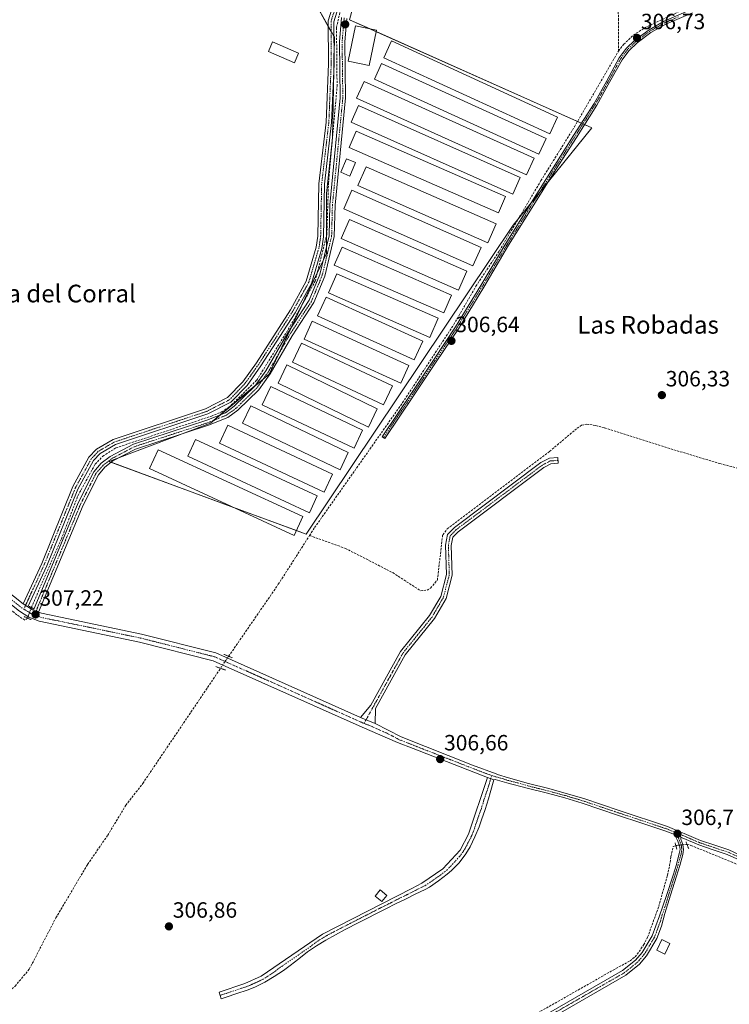
# Model space of a CAD drawing. Units: metres. Extents: x 577183 to 580625, y 4689533 to 4691885.
# Drawn here: x 578692 to 579014, y 4691073 to 4691519 of the extents above; entities that cross this region are included whole.
import ezdxf
from ezdxf.enums import TextEntityAlignment as Align

# ---------------------------------------------------------------- set-up
doc = ezdxf.new("R2010")
doc.units = ezdxf.units.M
doc.header["$MEASUREMENT"] = 0
for name, pattern in [('TRAZO_Y_PUNTO', [1, 0.5, -0.25, 0, -0.25]), ('TRAZOS2', [0.375, 0.25, -0.125]), ('TRAZOSX2', [1.5, 1, -0.5])]:
    doc.linetypes.add(name, pattern=pattern)
for name, color, linetype, lineweight in [('Camino', 19, 'Continuous', 0), ('Camino Cxs', 19, 'Continuous', 0), ('Camino eje', 39, 'TRAZO_Y_PUNTO', 13), ('Carátula', 7, 'Continuous', 5), ('Corriente artificial lineal', 5, 'TRAZOSX2', 13), ('Corriente artificial lineal oculto', 135, 'TRAZO_Y_PUNTO', 13), ('Cultivos herbáceos CxS', 92, 'Continuous', 0), ('Cultivos leñosos', 92, 'Continuous', 0), ('Cultivos leñosos CxS', 92, 'Continuous', 0), ('Edificación', 1, 'Continuous', 13), ('Edificación Cxs', 1, 'Continuous', 13), ('Edificación ligera', 1, 'Continuous', 0), ('Edificación ligera Cxs', 1, 'Continuous', 0), ('Pista no pavimentada', 254, 'Continuous', 13), ('Pista no pavimentada Cxs', 254, 'Continuous', 0), ('Pista pavimentada eje', 135, 'TRAZO_Y_PUNTO', 0), ('Puente lineal', 2, 'TRAZOS2', 0), ('Punto de cota en terreno', 7, 'Continuous', 0), ('Rótulo de punto de cota en terreno', 19, 'Continuous', 0), ('Texto cartográfico', 19, 'Continuous', 0)]:
    doc.layers.add(name, color=color, linetype=linetype, lineweight=lineweight)
doc.styles.add('Arial', font='txt', dxfattribs={"height": 0.2})

# ---------------------------------------------------------------- blocks, each defined once
blk = doc.blocks.new('*U162')
at = {"layer": 'Cultivos leñosos CxS', "color": 92, "linetype": 'Continuous', "lineweight": 0}
blk.add_polyline3d([(578603.05, 4691665.71, 307.18), (578715.56, 4691614.31, 306.92), (578720.42, 4691604.59, 306.7), (578713.48, 4691576.11, 306.4), (578825.99, 4691526.8, 306.39), (578834.62, 4691511.55, 306.62), (578833.7, 4691466.03, 306.69), (578830.97, 4691440.78, 306.71), (578830.97, 4691413.48, 306.73), (578805.04, 4691358.89, 306.65), (578778.44, 4691336.65, 306.78), (578732.49, 4691319.31, 306.93), (578821.79, 4691286.36, 306.79), (578915.59, 4691426.45, 306.73), (578951.32, 4691470.42, 306.34), (578841.49, 4691519.48, 306.5), (578851.69, 4691557.36, 306.54), (578730.15, 4691606.67, 306.41), (578729.45, 4691615, 306.56), (578849.23, 4691568.11, 306.62), (578851.3, 4691584.61, 306.68), (578850.61, 4691606.62, 306.63), (578746.12, 4691646.26, 306.46), (578623.89, 4691702.52, 307.16)], dxfattribs=at)
blk = doc.blocks.new('5PATER')
at = {"layer": 'Carátula', "linetype": 'Continuous', "lineweight": 5}
h = blk.add_hatch(color=250, dxfattribs=at)
edge = h.paths.add_edge_path()
edge.add_ellipse((0, 0.01), major_axis=(-1.33, -1.34), ratio=0.999422, start_angle=0, end_angle=360)

msp = doc.modelspace()

# ---------------------------------------------------------------- linework, layer by layer
at = {"layer": 'Camino', "color": 19, "linetype": 'Continuous', "lineweight": 0}
for points in [[(578693.63, 4691254.83, 307.08), (578702, 4691273.08, 306.69), (578716.13, 4691307.89, 306.71), (578723.41, 4691321.22, 306.74), (578726.86, 4691324.91, 306.8), (578734.44, 4691329.29, 306.85), (578776.26, 4691343.17, 306.64), (578786.23, 4691348.23, 306.76), (578793.1, 4691355.37, 306.7), (578799.25, 4691364.02, 306.67), (578814.67, 4691388.02, 306.74), (578821.82, 4691401, 306.68), (578826.38, 4691416.42, 306.69), (578827.12, 4691421.35, 306.69), (578827.56, 4691445.1, 306.56), (578830.83, 4691473.09, 306.66), (578831.9, 4691499.43, 306.57), (578831.83, 4691518.91, 306.61), (578846.32, 4691565.32, 306.65)], [(578848.78, 4691564.67, 306.66), (578834.37, 4691518.53, 306.63), (578834.44, 4691499.39, 306.63), (578833.36, 4691472.89, 306.66), (578830.1, 4691444.92, 306.67), (578829.66, 4691421.13, 306.7), (578828.87, 4691415.87, 306.71), (578824.18, 4691400.01, 306.74), (578816.85, 4691386.72, 306.84), (578801.36, 4691362.6, 306.79), (578795.06, 4691353.75, 306.85), (578787.76, 4691346.16, 306.86), (578777.24, 4691340.82, 306.78), (578735.48, 4691326.96, 306.94), (578728.46, 4691322.9, 306.93), (578725.48, 4691319.72, 306.98), (578718.43, 4691306.8, 306.89), (578704.33, 4691272.07, 306.87), (578695.77, 4691253.42, 307.18)], [(578996.89, 4691522.67, 306.65), (578984.74, 4691517.5, 306.54), (578978, 4691513.69, 306.52), (578971.74, 4691509.02, 306.5), (578968, 4691505.45, 306.57), (578964.93, 4691501.37, 306.52), (578959.31, 4691491.12, 306.6), (578953.56, 4691480.8, 306.5), (578944.23, 4691466.17, 306.72), (578934.97, 4691451.55, 306.65), (578924.24, 4691434.41, 306.6), (578913.56, 4691417.26, 306.73), (578902.32, 4691398.3, 306.59), (578890.78, 4691379.47, 306.71), (578880.77, 4691364.43, 306.68), (578870.74, 4691349.45, 306.67), (578857.5, 4691329.65, 306.84), (578856.24, 4691330.49, 306.9), (578869.48, 4691350.29, 306.69), (578879.51, 4691365.28, 306.69), (578889.5, 4691380.29, 306.73), (578901.02, 4691399.09, 306.65), (578912.26, 4691418.05, 306.79), (578922.95, 4691435.22, 306.72), (578933.68, 4691452.36, 306.68), (578942.95, 4691466.98, 306.79), (578952.25, 4691481.58, 306.6), (578957.98, 4691491.85, 306.67), (578963.65, 4691502.2, 306.58), (578966.86, 4691506.46, 306.72), (578970.76, 4691510.18, 306.58), (578977.17, 4691514.97, 306.57), (578984.07, 4691518.86, 306.59), (578996.29, 4691524.07, 306.69)], [(578698.34, 4691251.93, 307.13), (578718.55, 4691300.51, 306.99), (578725.68, 4691314.67, 307.02), (578729, 4691318.46, 307.04), (578732.98, 4691321.54, 306.97), (578743.53, 4691327.11, 306.96), (578776.78, 4691337.95, 306.86), (578785.21, 4691341.39, 306.85), (578789.25, 4691344.31, 306.85), (578798.51, 4691353.36, 306.8), (578803.55, 4691360.34, 306.73), (578813.45, 4691377.52, 306.81), (578823.15, 4691392.39, 306.77), (578827.96, 4691404.03, 306.73), (578832.17, 4691421.57, 306.67), (578832.53, 4691435.58, 306.66), (578837.24, 4691484.11, 306.64), (578836.91, 4691509.53, 306.66), (578837.85, 4691520.51, 306.65)], [(578840.21, 4691520.06, 306.56), (578839.3, 4691509.44, 306.56), (578839.63, 4691484.01, 306.54), (578834.91, 4691435.43, 306.53), (578834.55, 4691421.26, 306.56), (578830.24, 4691403.29, 306.59), (578825.27, 4691391.27, 306.68), (578815.49, 4691376.27, 306.69), (578805.55, 4691359.04, 306.63), (578800.32, 4691351.8, 306.66), (578790.8, 4691342.48, 306.73), (578786.38, 4691339.29, 306.68), (578777.6, 4691335.71, 306.73), (578744.46, 4691324.91, 306.82), (578734.28, 4691319.53, 306.89), (578730.65, 4691316.72, 306.93), (578727.68, 4691313.32, 306.95), (578720.72, 4691299.52, 306.89), (578700.56, 4691251.05, 307.1)], [(578846.43, 4691203.32, 306.93), (578851.16, 4691208.88, 306.9), (578864.59, 4691233.18, 306.97), (578877.77, 4691249.54, 306.96), (578882.78, 4691258.17, 307.32), (578885.39, 4691268.15, 307.18), (578884.96, 4691281.45, 307.04), (578885.85, 4691286.18, 307.18), (578888.99, 4691289.39, 306.97), (578928.14, 4691318.77, 306.96), (578932, 4691320.78, 306.89), (578935.79, 4691321.08, 306.56), (578935.99, 4691318.51, 306.43), (578932.73, 4691318.25, 306.63), (578929.51, 4691316.59, 306.61), (578890.69, 4691287.45, 306.7), (578888.24, 4691284.94, 306.9), (578887.54, 4691281.25, 306.89), (578887.97, 4691267.85, 307.02), (578885.18, 4691257.18, 307.46), (578879.9, 4691248.08, 306.67), (578866.73, 4691231.74, 306.85), (578853.29, 4691207.41, 306.74), (578853.16, 4691200.64, 306.75)], [(578695.77, 4691253.42, 307.18), (578693.63, 4691254.83, 307.08)], [(578700.56, 4691251.05, 307.1), (578698.34, 4691251.93, 307.13)], [(578853.16, 4691200.64, 306.75), (578846.43, 4691203.32, 306.93)], [(578906.88, 4691175.04, 306.43), (578905.22, 4691169.19, 306.45), (578904.44, 4691166.42, 306.46), (578902.95, 4691161.65, 306.46), (578901.29, 4691156.93, 306.41), (578900.15, 4691153.8, 306.42), (578898.28, 4691149.17, 306.51), (578896.06, 4691144.7, 306.45), (578894.15, 4691141.46, 306.46), (578891.14, 4691137.44, 306.47), (578887.62, 4691133.89, 306.6), (578885.78, 4691132.32, 306.63), (578881.81, 4691129.2, 306.58), (578877.67, 4691126.43, 306.61), (578875.74, 4691125.38, 306.61), (578871.26, 4691123.16, 306.67), (578866.76, 4691120.98, 306.65), (578862.27, 4691118.79, 306.58), (578858.22, 4691116.78, 306.63), (578853.76, 4691114.53, 306.64), (578849.3, 4691112.26, 306.69), (578844.85, 4691109.99, 306.63), (578840.4, 4691107.71, 306.61), (578839.5, 4691107.24, 306.62), (578835.1, 4691104.88, 306.64), (578830.76, 4691102.39, 306.61), (578826.54, 4691099.86, 306.62), (578822.43, 4691097.03, 306.63), (578818.5, 4691093.94, 306.63), (578814.57, 4691090.84, 306.64), (578811.55, 4691088.71, 306.61), (578807.33, 4691085.96, 306.63), (578803.03, 4691083.37, 306.59), (578798.57, 4691081.11, 306.63), (578795.12, 4691079.77, 306.61), (578790.37, 4691078.2, 306.59), (578785.63, 4691076.62, 306.67), (578783.36, 4691075.87, 306.74), (578782.37, 4691078.85, 306.79), (578794.05, 4691082.73, 306.7), (578801.51, 4691086.11, 306.68), (578829.17, 4691105.09, 306.71), (578869.69, 4691125.81, 306.65), (578874.3, 4691128.16, 306.64), (578883.79, 4691134.75, 306.63), (578891.54, 4691143.2, 306.62), (578895.42, 4691150.46, 306.6), (578904, 4691176.15, 306.5)], [(578904, 4691176.15, 306.5), (578906.88, 4691175.04, 306.43)], [(578990.74, 4691151.7, 306.2), (578991.5, 4691149.07, 306.88)], [(578990.74, 4691151.7, 306.2), (578993.04, 4691150.77, 306.3), (579000.49, 4691147.57, 306.43), (579006.91, 4691145.41, 306.18), (579013.35, 4691143.28, 306.1), (579017.81, 4691141.22, 305.94)], [(579016.91, 4691139.26, 306.34), (579012.55, 4691141.27, 306.51), (579006.23, 4691143.36, 306.6), (578999.72, 4691145.55, 306.69), (578992.21, 4691148.78, 306.89), (578991.5, 4691149.07, 306.88)]]:
    msp.add_polyline3d(points, dxfattribs=at)
at = {"layer": 'Camino Cxs', "color": 19, "linetype": 'Continuous', "lineweight": 0}
for points in [[(578848.78, 4691564.67, 306.66), (578834.37, 4691518.53, 306.63), (578834.44, 4691499.39, 306.63), (578833.36, 4691472.89, 306.66), (578830.1, 4691444.92, 306.67), (578829.66, 4691421.13, 306.7), (578828.87, 4691415.87, 306.71), (578824.18, 4691400.01, 306.74), (578816.85, 4691386.72, 306.84), (578801.36, 4691362.6, 306.79), (578795.06, 4691353.75, 306.85), (578787.76, 4691346.16, 306.86), (578777.24, 4691340.82, 306.78), (578735.48, 4691326.96, 306.94), (578728.46, 4691322.9, 306.93), (578725.48, 4691319.72, 306.98), (578718.43, 4691306.8, 306.89), (578704.33, 4691272.07, 306.87), (578695.77, 4691253.42, 307.18), (578693.63, 4691254.83, 307.08), (578702, 4691273.08, 306.69), (578716.13, 4691307.89, 306.71), (578723.41, 4691321.22, 306.74), (578726.86, 4691324.91, 306.8), (578734.44, 4691329.29, 306.85), (578776.26, 4691343.17, 306.64), (578786.23, 4691348.23, 306.76), (578793.1, 4691355.37, 306.7), (578799.25, 4691364.02, 306.67), (578814.67, 4691388.02, 306.74), (578821.82, 4691401, 306.68), (578826.38, 4691416.42, 306.69), (578827.12, 4691421.35, 306.69), (578827.56, 4691445.1, 306.56), (578830.83, 4691473.09, 306.66), (578831.9, 4691499.43, 306.57), (578831.83, 4691518.91, 306.61), (578846.32, 4691565.32, 306.65)], [(578996.89, 4691522.67, 306.65), (578984.74, 4691517.5, 306.54), (578978, 4691513.69, 306.52), (578971.74, 4691509.02, 306.5), (578968, 4691505.45, 306.57), (578964.93, 4691501.37, 306.52), (578959.31, 4691491.12, 306.6), (578953.56, 4691480.8, 306.5), (578944.23, 4691466.17, 306.72), (578934.97, 4691451.55, 306.65), (578924.24, 4691434.41, 306.6), (578913.56, 4691417.26, 306.73), (578902.32, 4691398.3, 306.59), (578890.78, 4691379.47, 306.71), (578880.77, 4691364.43, 306.68), (578870.74, 4691349.45, 306.67), (578857.5, 4691329.65, 306.84), (578856.24, 4691330.49, 306.9), (578869.48, 4691350.29, 306.69), (578879.51, 4691365.28, 306.69), (578889.5, 4691380.29, 306.73), (578901.02, 4691399.09, 306.65), (578912.26, 4691418.05, 306.79), (578922.95, 4691435.22, 306.72), (578933.68, 4691452.36, 306.68), (578942.95, 4691466.98, 306.79), (578952.25, 4691481.58, 306.6), (578957.98, 4691491.85, 306.67), (578963.65, 4691502.2, 306.58), (578966.86, 4691506.46, 306.72), (578970.76, 4691510.18, 306.58), (578977.17, 4691514.97, 306.57), (578984.07, 4691518.86, 306.59), (578996.29, 4691524.07, 306.69)], [(578840.21, 4691520.06, 306.56), (578839.3, 4691509.44, 306.56), (578839.63, 4691484.01, 306.54), (578834.91, 4691435.43, 306.53), (578834.55, 4691421.26, 306.56), (578830.24, 4691403.29, 306.59), (578825.27, 4691391.27, 306.68), (578815.49, 4691376.27, 306.69), (578805.55, 4691359.04, 306.63), (578800.32, 4691351.8, 306.66), (578790.8, 4691342.48, 306.73), (578786.38, 4691339.29, 306.68), (578777.6, 4691335.71, 306.73), (578744.46, 4691324.91, 306.82), (578734.28, 4691319.53, 306.89), (578730.65, 4691316.72, 306.93), (578727.68, 4691313.32, 306.95), (578720.72, 4691299.52, 306.89), (578700.56, 4691251.05, 307.1), (578698.34, 4691251.93, 307.13), (578718.55, 4691300.51, 306.99), (578725.68, 4691314.67, 307.02), (578729, 4691318.46, 307.04), (578732.98, 4691321.54, 306.97), (578743.53, 4691327.11, 306.96), (578776.78, 4691337.95, 306.86), (578785.21, 4691341.39, 306.85), (578789.25, 4691344.31, 306.85), (578798.51, 4691353.36, 306.8), (578803.55, 4691360.34, 306.73), (578813.45, 4691377.52, 306.81), (578823.15, 4691392.39, 306.77), (578827.96, 4691404.03, 306.73), (578832.17, 4691421.57, 306.67), (578832.53, 4691435.58, 306.66), (578837.24, 4691484.11, 306.64), (578836.91, 4691509.53, 306.66), (578837.85, 4691520.51, 306.65)], [(579016.91, 4691139.26, 306.34), (579012.55, 4691141.27, 306.51), (579006.23, 4691143.36, 306.6), (578999.72, 4691145.55, 306.69), (578992.21, 4691148.78, 306.89), (578991.5, 4691149.07, 306.88), (578991.5, 4691149.07, 306.88), (578990.74, 4691151.7, 306.2), (578993.04, 4691150.77, 306.3), (579000.49, 4691147.57, 306.43), (579006.91, 4691145.41, 306.18), (579013.35, 4691143.28, 306.1), (579017.81, 4691141.22, 305.94)]]:
    msp.add_polyline3d(points, dxfattribs=at)
for points in [[(578853.16, 4691200.64, 306.75), (578846.43, 4691203.32, 306.93), (578851.16, 4691208.88, 306.9), (578864.59, 4691233.18, 306.97), (578877.77, 4691249.54, 306.96), (578882.78, 4691258.17, 307.32), (578885.39, 4691268.15, 307.18), (578884.96, 4691281.45, 307.04), (578885.85, 4691286.18, 307.18), (578888.99, 4691289.39, 306.97), (578928.14, 4691318.77, 306.96), (578932, 4691320.78, 306.89), (578935.79, 4691321.08, 306.56), (578935.99, 4691318.51, 306.43), (578932.73, 4691318.25, 306.63), (578929.51, 4691316.59, 306.61), (578890.69, 4691287.45, 306.7), (578888.24, 4691284.94, 306.9), (578887.54, 4691281.25, 306.89), (578887.97, 4691267.85, 307.02), (578885.18, 4691257.18, 307.46), (578879.9, 4691248.08, 306.67), (578866.73, 4691231.74, 306.85), (578853.29, 4691207.41, 306.74), (578853.16, 4691200.64, 306.75)], [(578906.88, 4691175.04, 306.43), (578905.22, 4691169.19, 306.45), (578904.44, 4691166.42, 306.46), (578902.95, 4691161.65, 306.46), (578901.29, 4691156.93, 306.41), (578900.15, 4691153.8, 306.42), (578898.28, 4691149.17, 306.51), (578896.06, 4691144.7, 306.45), (578894.15, 4691141.46, 306.46), (578891.14, 4691137.44, 306.47), (578887.62, 4691133.89, 306.6), (578885.78, 4691132.32, 306.63), (578881.81, 4691129.2, 306.58), (578877.67, 4691126.43, 306.61), (578875.74, 4691125.38, 306.61), (578871.26, 4691123.16, 306.67), (578866.76, 4691120.98, 306.65), (578862.27, 4691118.79, 306.58), (578858.22, 4691116.78, 306.63), (578853.76, 4691114.53, 306.64), (578849.3, 4691112.26, 306.69), (578844.85, 4691109.99, 306.63), (578840.4, 4691107.71, 306.61), (578839.5, 4691107.24, 306.62), (578835.1, 4691104.88, 306.64), (578830.76, 4691102.39, 306.61), (578826.54, 4691099.86, 306.62), (578822.43, 4691097.03, 306.63), (578818.5, 4691093.94, 306.63), (578814.57, 4691090.84, 306.64), (578811.55, 4691088.71, 306.61), (578807.33, 4691085.96, 306.63), (578803.03, 4691083.37, 306.59), (578798.57, 4691081.11, 306.63), (578795.12, 4691079.77, 306.61), (578790.37, 4691078.2, 306.59), (578785.63, 4691076.62, 306.67), (578783.36, 4691075.87, 306.74), (578782.37, 4691078.85, 306.79), (578794.05, 4691082.73, 306.7), (578801.51, 4691086.11, 306.68), (578829.17, 4691105.09, 306.71), (578869.69, 4691125.81, 306.65), (578874.3, 4691128.16, 306.64), (578883.79, 4691134.75, 306.63), (578891.54, 4691143.2, 306.62), (578895.42, 4691150.46, 306.6), (578904, 4691176.15, 306.5), (578906.88, 4691175.04, 306.43)]]:
    msp.add_polyline3d(points, close=True, dxfattribs=at)
at = {"layer": 'Camino eje', "color": 39, "linetype": 'TRAZO_Y_PUNTO', "lineweight": 13}
for points in [[(578847.55, 4691565, 306.66), (578833.1, 4691518.72, 306.62), (578833.17, 4691499.41, 306.6), (578832.1, 4691472.99, 306.68), (578831.33, 4691466.44, 306.72), (578829.7, 4691452.44, 306.71), (578828.83, 4691445.01, 306.62), (578828.39, 4691421.24, 306.69), (578827.63, 4691416.15, 306.71), (578823, 4691400.51, 306.72), (578821.45, 4691397.7, 306.82), (578817.88, 4691391.21, 306.72), (578815.76, 4691387.37, 306.81), (578800.31, 4691363.31, 306.73), (578796.44, 4691357.88, 306.74), (578794.08, 4691354.56, 306.78), (578787, 4691347.2, 306.82), (578776.75, 4691342, 306.71), (578734.96, 4691328.13, 306.91), (578727.66, 4691323.91, 306.87), (578725.94, 4691322.06, 306.89), (578724.45, 4691320.47, 306.86), (578717.28, 4691307.35, 306.81), (578703.17, 4691272.58, 306.78), (578693.91, 4691252.41, 307.12)], [(578839.03, 4691520.29, 306.61), (578838.11, 4691509.49, 306.61), (578838.44, 4691484.06, 306.59), (578833.72, 4691435.51, 306.59), (578833.54, 4691428.5, 306.61), (578833.36, 4691421.42, 306.62), (578829.1, 4691403.66, 306.67), (578824.21, 4691391.83, 306.72), (578814.47, 4691376.9, 306.75), (578812, 4691372.6, 306.71), (578807.03, 4691363.99, 306.7), (578804.55, 4691359.69, 306.69), (578799.42, 4691352.58, 306.72), (578797.1, 4691350.32, 306.74), (578792.34, 4691345.66, 306.79), (578790.03, 4691343.4, 306.8), (578785.8, 4691340.34, 306.77), (578777.19, 4691336.83, 306.79), (578744, 4691326.01, 306.89), (578733.63, 4691320.54, 306.93), (578729.83, 4691317.59, 306.98), (578728.34, 4691315.89, 306.99), (578726.68, 4691314, 307.01), (578724.9, 4691310.46, 306.94), (578721.42, 4691303.56, 306.97), (578719.64, 4691300.02, 306.95), (578698.74, 4691249.79, 307.15)], [(578990.52, 4691520.79, 306.49), (578984.41, 4691518.18, 306.58), (578981.04, 4691516.28, 306.49), (578977.59, 4691514.33, 306.55), (578974.38, 4691511.94, 306.55), (578971.25, 4691509.6, 306.54), (578967.43, 4691505.96, 306.65), (578964.29, 4691501.79, 306.56), (578961.46, 4691496.61, 306.67), (578958.65, 4691491.49, 306.64), (578955.78, 4691486.35, 306.6), (578952.91, 4691481.19, 306.55), (578948.24, 4691473.88, 306.74), (578943.59, 4691466.58, 306.76), (578938.96, 4691459.27, 306.68), (578934.33, 4691451.96, 306.67), (578923.6, 4691434.82, 306.67), (578912.91, 4691417.66, 306.76), (578901.67, 4691398.7, 306.64), (578890.14, 4691379.88, 306.73), (578880.14, 4691364.86, 306.69), (578875.13, 4691357.36, 306.71), (578870.11, 4691349.87, 306.69), (578856.87, 4691330.07, 306.87)], [(578935.89, 4691319.8, 306.49), (578932.37, 4691319.52, 306.76), (578928.83, 4691317.68, 306.81), (578909.25, 4691302.99, 306.88), (578889.84, 4691288.42, 306.89), (578888.62, 4691287.17, 306.97), (578887.05, 4691285.56, 307.13), (578886.6, 4691283.2, 307.11), (578886.25, 4691281.35, 307.06), (578886.68, 4691268, 307.13), (578883.98, 4691257.68, 307.39), (578878.84, 4691248.81, 306.83), (578872.25, 4691240.64, 306.83), (578865.66, 4691232.46, 306.95), (578858.95, 4691220.31, 306.73), (578848.04, 4691200.58, 306.87)], [(578905.89, 4691177, 306.46), (578905.44, 4691175.6, 306.47), (578904.61, 4691172.67, 306.5), (578902.34, 4691165.88, 306.56), (578901.95, 4691164.5, 306.57), (578901.21, 4691162.11, 306.55), (578900.38, 4691159.75, 306.49), (578899.81, 4691158.19, 306.47), (578897.79, 4691152.13, 306.54), (578896.85, 4691149.82, 306.59), (578895.74, 4691147.58, 306.57), (578893.8, 4691143.95, 306.53), (578892.85, 4691142.33, 306.53), (578891.34, 4691140.32, 306.53), (578887.47, 4691136.1, 306.61), (578885.71, 4691134.32, 306.65), (578884.79, 4691133.54, 306.65), (578882.8, 4691131.98, 306.62), (578878.06, 4691128.68, 306.65), (578875.99, 4691127.3, 306.65), (578875.02, 4691126.77, 306.63), (578872.78, 4691125.66, 306.63), (578870.48, 4691124.49, 306.67), (578869.83, 4691124.15, 306.68), (578869.23, 4691123.85, 306.69), (578867.15, 4691122.84, 306.69), (578864.9, 4691121.75, 306.67), (578860.11, 4691119.3, 306.65), (578858.09, 4691118.29, 306.69), (578855.86, 4691117.17, 306.7), (578848.63, 4691113.47, 306.74), (578846.4, 4691112.34, 306.74), (578844.18, 4691111.2, 306.67), (578841.73, 4691109.95, 306.62), (578834.34, 4691106.17, 306.67), (578832.14, 4691104.99, 306.65), (578829.97, 4691103.74, 306.65), (578827.86, 4691102.48, 306.68), (578825.8, 4691101.06, 306.67), (578823.84, 4691099.52, 306.65), (578810.01, 4691090.03, 306.68), (578808.04, 4691088.48, 306.66), (578806.53, 4691087.41, 306.66), (578804.42, 4691086.04, 306.65), (578802.27, 4691084.74, 306.63), (578800.04, 4691083.61, 306.64), (578796.31, 4691081.92, 306.68), (578794.59, 4691081.25, 306.66), (578792.21, 4691080.47, 306.63), (578786.37, 4691078.53, 306.65), (578784, 4691077.74, 306.73), (578782.87, 4691077.36, 306.76)], [(578989.62, 4691150.99, 306.42), (578992.45, 4691149.85, 306.59), (578996.35, 4691148.18, 306.59), (579000.11, 4691146.56, 306.56), (579006.57, 4691144.39, 306.41), (579012.95, 4691142.28, 306.31), (579017.36, 4691140.24, 306.14)]]:
    msp.add_polyline3d(points, dxfattribs=at)
at = {"layer": 'Corriente artificial lineal', "color": 5, "linetype": 'TRAZOSX2', "lineweight": 13}
for points in [[(578963.33, 4691505.3, 306.63), (578963.4, 4691519.14, 306.51), (578963.14, 4691523.88, 306.49), (578962.46, 4691528.59, 306.5), (578960.98, 4691540.25, 306.53), (578957.33, 4691553.11, 306.6), (578954, 4691571.69, 306.55), (578948.42, 4691589.98, 306.54), (578936.05, 4691632.94, 306.63), (578935.47, 4691636.71, 306.67), (578935.23, 4691649.59, 306.64), (578935.88, 4691662.96, 306.61), (578934.94, 4691672.41, 306.62), (578935.62, 4691680.73, 306.39), (578937.41, 4691688.89, 306.33), (578944.32, 4691711.94, 306.5)], [(578963.33, 4691505.3, 306.63), (578965.71, 4691508.36, 306.82), (578970.12, 4691512.53, 306.63), (578975.17, 4691515.75, 306.58), (579032.6, 4691543.07, 306.6), (579041.61, 4691548.31, 306.7), (579050.11, 4691554.51, 306.58), (579053.5, 4691557.4, 306.52), (579056.27, 4691560.82, 306.55), (579060.76, 4691568.61, 306.63), (579076.35, 4691598.22, 306.53), (579087.52, 4691620.02, 306.53), (579088.75, 4691622.55, 306.53), (579095.16, 4691639.79, 306.79)], [(578697.33, 4691253.14, 307.15), (578710.92, 4691284.24, 306.96), (578718.47, 4691303.89, 306.97), (578726.22, 4691318.08, 307.1), (578729.67, 4691321.69, 306.98), (578735.67, 4691325.49, 306.97), (578778.9, 4691339.85, 306.84), (578783.54, 4691341.76, 306.87), (578786.84, 4691343.88, 306.97), (578799.41, 4691356.1, 306.76), (578814.61, 4691380.6, 306.8), (578825.89, 4691400.99, 306.75), (578831.19, 4691422.16, 306.7), (578831.94, 4691445.5, 306.72), (578835.83, 4691489.32, 306.65), (578835.57, 4691515.88, 306.61), (578837.9, 4691526.44, 306.73)], [(578823.35, 4691285.74, 306.93), (578825.67, 4691289.36, 306.84), (578865.53, 4691345.97, 306.71), (578888.74, 4691381.38, 306.71), (578898.73, 4691398.71, 306.6), (578909.37, 4691414.79, 306.66), (578928.21, 4691446.57, 306.66), (578943.4, 4691470.98, 306.71), (578963.33, 4691505.3, 306.63)], [(578823.35, 4691285.74, 306.93), (578839.61, 4691279.93, 306.95), (578861.05, 4691268.92, 306.99), (578873.62, 4691260.74, 306.95), (578876.57, 4691260.98, 307.08), (578878.18, 4691261.95, 307.15), (578881.28, 4691265.59, 307.25), (578883.67, 4691286.1, 307.01), (578885.78, 4691288.81, 307.2), (578932.1, 4691323.85, 307.07), (578944.55, 4691334.34, 306.83), (578946.6, 4691335.71, 306.8), (578948.89, 4691336.27, 306.73), (578952.96, 4691335.64, 306.79), (578957.01, 4691334.5, 306.98), (578984.14, 4691325.91, 306.76), (579009.31, 4691318.31, 306.98), (579022, 4691315.1, 306.79)], [(578786.71, 4691231.02, 307.26), (578809.21, 4691263.66, 306.9), (578823.35, 4691285.74, 306.93)], [(578695.59, 4691248.32, 307.07), (578694.36, 4691247.36, 306.92), (578690.77, 4691249.82, 306.83), (578677.4, 4691260.83, 306.88), (578665.09, 4691269.16, 306.9), (578655.72, 4691273.97, 306.78), (578654.71, 4691274.7, 306.85)], [(578548.88, 4690961.94, 307.67), (578569.06, 4690968.98, 307.6), (578586.22, 4690977.63, 307.47), (578594.47, 4690983.12, 307.52), (578613.88, 4691002.46, 307.49), (578627.89, 4691014.11, 307.53), (578635.79, 4691022.42, 307.47), (578648.03, 4691038.25, 307.36), (578659.18, 4691047.79, 307.39), (578669.57, 4691058.14, 307.13), (578674.19, 4691067.04, 307.23), (578689.93, 4691081.58, 307.22), (578696.38, 4691089.22, 307.21), (578708.43, 4691112.49, 307.08), (578722.8, 4691136.71, 307.15), (578731.9, 4691149.93, 307.07), (578740.14, 4691163.5, 307.05), (578747.81, 4691173.43, 307.21), (578783.02, 4691225.57, 307.28)], [(578924.15, 4691067.94, 306.73), (578960.87, 4691088.81, 307.04), (578968.58, 4691093.03, 306.93), (578970.82, 4691094.88, 306.94), (578972.67, 4691097.23, 307), (578974.78, 4691100.35, 306.81), (578976.52, 4691103.69, 306.68), (578981.56, 4691117.63, 306.9), (578985.49, 4691131.76, 307.05), (578986.51, 4691136.16, 307.33), (578987.04, 4691140.27, 307.19), (578988.16, 4691144.79, 307), (578989.3, 4691145.28, 307.09)], [(578994.38, 4691145.8, 307.02), (578996.08, 4691145.35, 306.92), (579024.18, 4691133.9, 306.71), (579032.73, 4691131.94, 306.42), (579041.5, 4691130.87, 306.34), (579058.46, 4691128.44, 307.04), (579075.45, 4691126.4, 306.33), (579084.28, 4691125.87, 306.33), (579094.05, 4691126.04, 306.33), (579099.29, 4691125.42, 306.54)]]:
    msp.add_polyline3d(points, dxfattribs=at)
at = {"layer": 'Corriente artificial lineal oculto', "color": 135, "linetype": 'TRAZO_Y_PUNTO', "lineweight": 13}
for points in [[(578697.33, 4691253.14, 307.15), (578695.59, 4691248.32, 307.07)], [(578786.71, 4691231.02, 307.26), (578783.02, 4691225.57, 307.28)], [(578989.3, 4691145.28, 307.09), (578994.38, 4691145.8, 307.02)]]:
    msp.add_polyline3d(points, dxfattribs=at)
at = {"layer": 'Cultivos herbáceos CxS', "color": 92, "linetype": 'Continuous', "lineweight": 0}
for points in [[(578851.69, 4691557.36, 306.54), (578841.49, 4691519.48, 306.5), (578951.32, 4691470.42, 306.34), (578915.59, 4691426.45, 306.73), (578821.79, 4691286.36, 306.79), (578732.49, 4691319.31, 306.93), (578778.44, 4691336.65, 306.78), (578805.04, 4691358.89, 306.65), (578830.97, 4691413.48, 306.73), (578830.97, 4691440.78, 306.71), (578833.7, 4691466.03, 306.69), (578834.62, 4691511.55, 306.62), (578825.99, 4691526.8, 306.39)], [(578851.69, 4691557.36, 306.54), (578841.49, 4691519.48, 306.5), (578850.79, 4691515.32, 306.44), (578853.49, 4691514.12, 306.44), (578944.77, 4691473.35, 306.76), (578946.51, 4691472.57, 306.89), (578947.21, 4691472.26, 306.81), (578947.91, 4691471.95, 306.72), (578951.32, 4691470.42, 306.34), (578931.56, 4691446.1, 306.72), (578927.64, 4691441.28, 306.69), (578923.73, 4691436.46, 306.68), (578918.14, 4691429.59, 306.67), (578915.59, 4691426.45, 306.73), (578821.79, 4691286.36, 306.79), (578817.38, 4691287.99, 306.63)], [(578817.38, 4691287.99, 306.63), (578788.91, 4691298.49, 306.68), (578733.51, 4691318.93, 306.89), (578732.49, 4691319.31, 306.93), (578737.27, 4691321.11, 306.88), (578765.58, 4691331.79, 306.84), (578778.44, 4691336.65, 306.78), (578780.06, 4691338, 306.85), (578783.07, 4691340.52, 306.84), (578798.63, 4691353.53, 306.8), (578802.34, 4691356.63, 306.71), (578805.04, 4691358.89, 306.65), (578809.49, 4691368.26, 306.68), (578815.06, 4691380, 306.79), (578819.86, 4691390.08, 306.76), (578826.84, 4691404.79, 306.8), (578829.47, 4691410.33, 306.68), (578830.97, 4691413.48, 306.73), (578830.97, 4691416.57, 306.72), (578830.97, 4691421.28, 306.7), (578830.97, 4691440.78, 306.71), (578833.7, 4691466.03, 306.69), (578834.31, 4691496.26, 306.61), (578834.43, 4691502.08, 306.63), (578834.62, 4691511.55, 306.62), (578834.39, 4691511.95, 306.61), (578833.12, 4691514.21, 306.59), (578831.84, 4691516.47, 306.6), (578825.99, 4691526.8, 306.39)]]:
    msp.add_polyline3d(points, dxfattribs=at)
at = {"layer": 'Cultivos leñosos', "color": 92, "linetype": 'Continuous', "lineweight": 0}
for points in [[(578851.69, 4691557.36, 306.54), (578841.49, 4691519.48, 306.5), (578850.79, 4691515.32, 306.44), (578853.49, 4691514.12, 306.44), (578944.77, 4691473.35, 306.76), (578946.51, 4691472.57, 306.89), (578947.21, 4691472.26, 306.81), (578947.91, 4691471.95, 306.72), (578951.32, 4691470.42, 306.34), (578931.56, 4691446.1, 306.72), (578927.64, 4691441.28, 306.69), (578923.73, 4691436.46, 306.68), (578918.14, 4691429.59, 306.67), (578915.59, 4691426.45, 306.73), (578821.79, 4691286.36, 306.79), (578817.38, 4691287.99, 306.63)], [(578817.38, 4691287.99, 306.63), (578788.91, 4691298.49, 306.68), (578733.51, 4691318.93, 306.89), (578732.49, 4691319.31, 306.93), (578737.27, 4691321.11, 306.88), (578765.58, 4691331.79, 306.84), (578778.44, 4691336.65, 306.78), (578780.06, 4691338, 306.85), (578783.07, 4691340.52, 306.84), (578798.63, 4691353.53, 306.8), (578802.34, 4691356.63, 306.71), (578805.04, 4691358.89, 306.65), (578809.49, 4691368.26, 306.68), (578815.06, 4691380, 306.79), (578819.86, 4691390.08, 306.76), (578826.84, 4691404.79, 306.8), (578829.47, 4691410.33, 306.68), (578830.97, 4691413.48, 306.73), (578830.97, 4691416.57, 306.72), (578830.97, 4691421.28, 306.7), (578830.97, 4691440.78, 306.71), (578833.7, 4691466.03, 306.69), (578834.31, 4691496.26, 306.61), (578834.43, 4691502.08, 306.63), (578834.62, 4691511.55, 306.62), (578834.39, 4691511.95, 306.61), (578833.12, 4691514.21, 306.59), (578831.84, 4691516.47, 306.6), (578825.99, 4691526.8, 306.39)]]:
    msp.add_polyline3d(points, dxfattribs=at)
at = {"layer": 'Edificación', "color": 1, "linetype": 'Continuous', "lineweight": 13}
msp.add_polyline3d([(578844.15, 4691454.76, 308.05), (578841.56, 4691448.65, 307.42), (578837.52, 4691450.37, 309.01), (578840.12, 4691456.47, 309.13), (578844.15, 4691454.76, 308.05)], dxfattribs=at)
at = {"layer": 'Edificación Cxs', "color": 1, "linetype": 'Continuous', "lineweight": 13}
msp.add_polyline3d([(578844.15, 4691454.76, 308.05), (578841.56, 4691448.65, 307.42), (578837.52, 4691450.37, 309.01), (578840.12, 4691456.47, 309.13), (578844.15, 4691454.76, 308.05)], close=True, dxfattribs=at)
at = {"layer": 'Edificación ligera', "color": 1, "linetype": 'Continuous', "lineweight": 0}
for points in [[(578853.62, 4691514.75, 307.61), (578850.38, 4691498.77, 307.07), (578840.9, 4691500.7, 307.78), (578844.14, 4691516.67, 308.22), (578853.62, 4691514.75, 307.61)], [(578818.37, 4691504.36, 306.48), (578816.48, 4691499.99, 306.45), (578804.72, 4691505.08, 306.48), (578806.62, 4691509.46, 306.47), (578818.37, 4691504.36, 306.48)], [(578935.67, 4691475.34, 308.27), (578932.19, 4691467.75, 306.54), (578857, 4691502.28, 307.5), (578860.49, 4691509.87, 308.08), (578935.67, 4691475.34, 308.27)], [(578930.51, 4691465.66, 308.35), (578927.25, 4691458.53, 308.11), (578852.72, 4691492.54, 307.08), (578855.97, 4691499.67, 308.09), (578930.51, 4691465.66, 308.35)], [(578925.06, 4691456.68, 308.42), (578921.67, 4691449.18, 307.74), (578844.67, 4691483.97, 307.09), (578848.06, 4691491.47, 307.18), (578925.06, 4691456.68, 308.42)], [(578918.79, 4691448.01, 308.51), (578915.44, 4691440.48, 308.15), (578842.2, 4691473.06, 307.36), (578845.55, 4691480.59, 308.02), (578918.79, 4691448.01, 308.51)], [(578912.15, 4691439.36, 308.2), (578908.95, 4691432.04, 307.44), (578841.29, 4691461.64, 307.27), (578844.5, 4691468.96, 307.77), (578912.15, 4691439.36, 308.2)], [(578907.9, 4691426.92, 308.25), (578904.14, 4691418.41, 306.91), (578845.19, 4691444.37, 307.55), (578848.94, 4691452.89, 308.06), (578907.9, 4691426.92, 308.25)], [(578901.08, 4691416.2, 308.35), (578897.39, 4691407.89, 307.71), (578838.83, 4691433.85, 308.17), (578842.52, 4691442.17, 308.14), (578901.08, 4691416.2, 308.35)], [(578894.56, 4691405.59, 307.34), (578890.77, 4691396.98, 307.42), (578837.66, 4691420.35, 307.76), (578841.45, 4691428.96, 307.89), (578894.56, 4691405.59, 307.34)], [(578887.69, 4691394.68, 308.22), (578884.15, 4691386.59, 307.24), (578834.55, 4691408.27, 307.96), (578838.08, 4691416.36, 308.34), (578887.69, 4691394.68, 308.22)], [(578881.58, 4691384.19, 308.49), (578877.79, 4691375.55, 308.06), (578831.95, 4691395.67, 306.77), (578835.74, 4691404.31, 307.98), (578881.58, 4691384.19, 308.49)], [(578874.62, 4691373.89, 307.9), (578870.78, 4691365.42, 307.92), (578827.02, 4691385.29, 307.99), (578830.86, 4691393.75, 308.15), (578874.62, 4691373.89, 307.9)], [(578868.37, 4691362.86, 307.95), (578864.68, 4691354.78, 307.51), (578820.92, 4691374.77, 307.78), (578824.61, 4691382.85, 308.54), (578868.37, 4691362.86, 307.95)], [(578860.95, 4691353.58, 308.52), (578856.89, 4691344.91, 307.36), (578815.6, 4691364.25, 307.17), (578819.66, 4691372.93, 308.62), (578860.95, 4691353.58, 308.52)], [(578854.01, 4691343.15, 308.56), (578850.01, 4691334.91, 307.57), (578809.1, 4691354.77, 307.38), (578813.11, 4691363.02, 308.78), (578854.01, 4691343.15, 308.56)], [(578847.41, 4691333.49, 307.75), (578843.52, 4691325.3, 307.79), (578801.96, 4691345.03, 307.63), (578805.85, 4691353.22, 308.91), (578847.41, 4691333.49, 307.75)], [(578840.92, 4691323.41, 308.67), (578837.16, 4691315.56, 308.06), (578793.01, 4691336.72, 307.53), (578796.77, 4691344.57, 308.21), (578840.92, 4691323.41, 308.67)], [(578833.79, 4691313.49, 308.72), (578830.02, 4691305.43, 308.03), (578782.62, 4691327.63, 308.42), (578786.39, 4691335.68, 308.73), (578833.79, 4691313.49, 308.72)], [(578826.8, 4691303.7, 308.99), (578823.26, 4691296.08, 307.87), (578768.21, 4691321.65, 308.18), (578771.75, 4691329.28, 308.97), (578826.8, 4691303.7, 308.99)], [(578820.31, 4691294.34, 308.49), (578816.38, 4691285.82, 307.99), (578750.81, 4691316.07, 307.65), (578754.74, 4691324.58, 308.01), (578820.31, 4691294.34, 308.49)], [(578858.36, 4691122.7, 309.06), (578856.04, 4691119.89, 309.25), (578853.06, 4691122.36, 309.5), (578855.38, 4691125.17, 308.05), (578858.36, 4691122.7, 309.06)], [(578986.64, 4691100.91, 307.95), (578984.3, 4691096.08, 308.44), (578980.72, 4691097.91, 308.83), (578982.94, 4691102.64, 308.37), (578986.64, 4691100.91, 307.95)]]:
    msp.add_polyline3d(points, dxfattribs=at)
at = {"layer": 'Edificación ligera Cxs', "color": 1, "linetype": 'Continuous', "lineweight": 0}
for points in [[(578853.62, 4691514.75, 307.61), (578850.38, 4691498.77, 307.07), (578840.9, 4691500.7, 307.78), (578844.14, 4691516.67, 308.22), (578853.62, 4691514.75, 307.61)], [(578818.37, 4691504.36, 306.48), (578816.48, 4691499.99, 306.45), (578804.72, 4691505.08, 306.48), (578806.62, 4691509.46, 306.47), (578818.37, 4691504.36, 306.48)], [(578935.67, 4691475.34, 308.27), (578932.19, 4691467.75, 306.54), (578857, 4691502.28, 307.5), (578860.49, 4691509.87, 308.08), (578935.67, 4691475.34, 308.27)], [(578930.51, 4691465.66, 308.35), (578927.25, 4691458.53, 308.11), (578852.72, 4691492.54, 307.08), (578855.97, 4691499.67, 308.09), (578930.51, 4691465.66, 308.35)], [(578925.06, 4691456.68, 308.42), (578921.67, 4691449.18, 307.74), (578844.67, 4691483.97, 307.09), (578848.06, 4691491.47, 307.18), (578925.06, 4691456.68, 308.42)], [(578918.79, 4691448.01, 308.51), (578915.44, 4691440.48, 308.15), (578842.2, 4691473.06, 307.36), (578845.55, 4691480.59, 308.02), (578918.79, 4691448.01, 308.51)], [(578912.15, 4691439.36, 308.2), (578908.95, 4691432.04, 307.44), (578841.29, 4691461.64, 307.27), (578844.5, 4691468.96, 307.77), (578912.15, 4691439.36, 308.2)], [(578907.9, 4691426.92, 308.25), (578904.14, 4691418.41, 306.91), (578845.19, 4691444.37, 307.55), (578848.94, 4691452.89, 308.06), (578907.9, 4691426.92, 308.25)], [(578901.08, 4691416.2, 308.35), (578897.39, 4691407.89, 307.71), (578838.83, 4691433.85, 308.17), (578842.52, 4691442.17, 308.14), (578901.08, 4691416.2, 308.35)], [(578894.56, 4691405.59, 307.34), (578890.77, 4691396.98, 307.42), (578837.66, 4691420.35, 307.76), (578841.45, 4691428.96, 307.89), (578894.56, 4691405.59, 307.34)], [(578887.69, 4691394.68, 308.22), (578884.15, 4691386.59, 307.24), (578834.55, 4691408.27, 307.96), (578838.08, 4691416.36, 308.34), (578887.69, 4691394.68, 308.22)], [(578881.58, 4691384.19, 308.49), (578877.79, 4691375.55, 308.06), (578831.95, 4691395.67, 306.77), (578835.74, 4691404.31, 307.98), (578881.58, 4691384.19, 308.49)], [(578874.62, 4691373.89, 307.9), (578870.78, 4691365.42, 307.92), (578827.02, 4691385.29, 307.99), (578830.86, 4691393.75, 308.15), (578874.62, 4691373.89, 307.9)], [(578868.37, 4691362.86, 307.95), (578864.68, 4691354.78, 307.51), (578820.92, 4691374.77, 307.78), (578824.61, 4691382.85, 308.54), (578868.37, 4691362.86, 307.95)], [(578860.95, 4691353.58, 308.52), (578856.89, 4691344.91, 307.36), (578815.6, 4691364.25, 307.17), (578819.66, 4691372.93, 308.62), (578860.95, 4691353.58, 308.52)], [(578854.01, 4691343.15, 308.56), (578850.01, 4691334.91, 307.57), (578809.1, 4691354.77, 307.38), (578813.11, 4691363.02, 308.78), (578854.01, 4691343.15, 308.56)], [(578847.41, 4691333.49, 307.75), (578843.52, 4691325.3, 307.79), (578801.96, 4691345.03, 307.63), (578805.85, 4691353.22, 308.91), (578847.41, 4691333.49, 307.75)], [(578840.92, 4691323.41, 308.67), (578837.16, 4691315.56, 308.06), (578793.01, 4691336.72, 307.53), (578796.77, 4691344.57, 308.21), (578840.92, 4691323.41, 308.67)], [(578833.79, 4691313.49, 308.72), (578830.02, 4691305.43, 308.03), (578782.62, 4691327.63, 308.42), (578786.39, 4691335.68, 308.73), (578833.79, 4691313.49, 308.72)], [(578826.8, 4691303.7, 308.99), (578823.26, 4691296.08, 307.87), (578768.21, 4691321.65, 308.18), (578771.75, 4691329.28, 308.97), (578826.8, 4691303.7, 308.99)], [(578820.31, 4691294.34, 308.48), (578816.38, 4691285.82, 307.99), (578750.81, 4691316.07, 307.65), (578754.74, 4691324.58, 308.01), (578820.31, 4691294.34, 308.48)], [(578858.36, 4691122.7, 309.06), (578856.04, 4691119.89, 309.25), (578853.06, 4691122.36, 309.5), (578855.38, 4691125.17, 308.05), (578858.36, 4691122.7, 309.06)], [(578986.64, 4691100.91, 307.95), (578984.3, 4691096.08, 308.44), (578980.72, 4691097.91, 308.83), (578982.94, 4691102.64, 308.37), (578986.64, 4691100.91, 307.95)]]:
    msp.add_polyline3d(points, close=True, dxfattribs=at)
at = {"layer": 'Pista no pavimentada', "color": 254, "linetype": 'Continuous', "lineweight": 13}
for points in [[(578353.54, 4691387.1, 307.81), (578371.07, 4691382.1, 307.47), (578400.01, 4691372.83, 307.45), (578521.31, 4691328.98, 307.19), (578583.44, 4691309.87, 307.09), (578600.51, 4691305.45, 307.11), (578642.57, 4691287.01, 306.68), (578656.04, 4691280.15, 306.85), (578676.74, 4691268.04, 306.71), (578693.63, 4691254.83, 307.08)], [(578904, 4691176.15, 306.5), (578870.27, 4691189.24, 306.63), (578863.22, 4691191.96, 306.63), (578847.21, 4691198.94, 306.86), (578779.76, 4691229.04, 307.38), (578746.35, 4691237.49, 307.02), (578700.88, 4691246.96, 307.1), (578696.25, 4691248.79, 307.14), (578691.97, 4691251.45, 307), (578674.67, 4691264.99, 306.95), (578655.51, 4691276.19, 306.91)], [(578695.77, 4691253.42, 307.18), (578693.63, 4691254.83, 307.08)], [(578695.77, 4691253.42, 307.18), (578697.81, 4691252.14, 307.14), (578698.34, 4691251.93, 307.13)], [(578700.56, 4691251.05, 307.1), (578698.34, 4691251.93, 307.13)], [(578700.56, 4691251.05, 307.1), (578701.94, 4691250.51, 307.09), (578747.18, 4691241.09, 306.92), (578780.97, 4691232.53, 306.99), (578846.43, 4691203.32, 306.93)], [(578853.16, 4691200.64, 306.75), (578846.43, 4691203.32, 306.93)], [(578853.16, 4691200.64, 306.75), (578864.8, 4691194.47, 306.56), (578897.25, 4691181.72, 306.47), (578907.91, 4691177.71, 306.32), (578908.58, 4691177.5, 306.27), (578913.44, 4691175.93, 306.13), (578922.54, 4691173.38, 306.13), (578931.74, 4691171.05, 306.09), (578939.69, 4691168.91, 306.24), (578947.57, 4691166.54, 306.11), (578963.59, 4691161.14, 306.27), (578985.53, 4691153.82, 306.42), (578990.74, 4691151.7, 306.2)], [(578904, 4691176.15, 306.5), (578906.88, 4691175.04, 306.43)], [(578919.83, 4691062.58, 306.81), (578965.16, 4691088.65, 306.8), (578971.01, 4691093.32, 306.87), (578973.98, 4691096.74, 306.88), (578978.55, 4691104.42, 306.67), (578981.93, 4691113.42, 306.83), (578985.11, 4691122.6, 306.75), (578988.09, 4691131.85, 306.99), (578989.56, 4691136.71, 307.08), (578990.88, 4691141.6, 307.29), (578991.22, 4691143.48, 307.43), (578990.99, 4691145.33, 307.26), (578990.1, 4691147.6, 306.99), (578988.7, 4691150.2, 306.57), (578984.78, 4691151.79, 306.53), (578973.88, 4691155.43, 306.35), (578962.9, 4691159.09, 306.35), (578954.89, 4691161.8, 306.35), (578946.91, 4691164.47, 306.28), (578939.09, 4691166.83, 306.31), (578931.19, 4691168.96, 306.31), (578922, 4691171.28, 306.23), (578912.79, 4691173.68, 306.35), (578907.45, 4691175.16, 306.41), (578906.88, 4691175.04, 306.43)], [(578990.74, 4691151.7, 306.2), (578991.5, 4691149.07, 306.88)], [(578991.5, 4691149.07, 306.88), (578991.57, 4691148.17, 307.06), (578992.52, 4691145.72, 307.19), (578992.81, 4691143.44, 307.36), (578992.42, 4691141.25, 307.22), (578991.08, 4691136.27, 306.92), (578989.59, 4691131.38, 306.73), (578986.87, 4691122.85, 306.77), (578984.38, 4691114.44, 306.46), (578982.78, 4691108.66, 306.69), (578980.76, 4691103.1, 306.57), (578976.07, 4691095.23, 306.65), (578972.8, 4691091.45, 306.55), (578966.62, 4691086.51, 306.46), (578921.28, 4691060.45, 306.59)]]:
    msp.add_polyline3d(points, dxfattribs=at)
at = {"layer": 'Pista no pavimentada Cxs', "color": 254, "linetype": 'Continuous', "lineweight": 0}
for points in [[(578676.74, 4691268.04, 306.71), (578693.63, 4691254.83, 307.08), (578695.77, 4691253.42, 307.18), (578697.81, 4691252.14, 307.14), (578698.34, 4691251.93, 307.13), (578700.56, 4691251.05, 307.1), (578701.94, 4691250.51, 307.09), (578747.18, 4691241.09, 306.92), (578780.97, 4691232.53, 306.99), (578846.43, 4691203.32, 306.93), (578853.16, 4691200.64, 306.75), (578864.8, 4691194.47, 306.56), (578897.25, 4691181.72, 306.47), (578907.91, 4691177.71, 306.32), (578908.58, 4691177.5, 306.27), (578913.44, 4691175.93, 306.13), (578922.54, 4691173.38, 306.13), (578931.74, 4691171.05, 306.09), (578939.69, 4691168.91, 306.24), (578947.57, 4691166.54, 306.11), (578963.59, 4691161.14, 306.27), (578985.53, 4691153.82, 306.42), (578990.74, 4691151.7, 306.2), (578991.5, 4691149.07, 306.88), (578991.57, 4691148.17, 307.06), (578992.52, 4691145.72, 307.19), (578992.81, 4691143.44, 307.36), (578992.42, 4691141.25, 307.22), (578991.08, 4691136.27, 306.92), (578989.59, 4691131.38, 306.73), (578986.87, 4691122.85, 306.77), (578984.38, 4691114.44, 306.46), (578982.78, 4691108.66, 306.69), (578980.76, 4691103.1, 306.57), (578976.07, 4691095.23, 306.65), (578972.8, 4691091.45, 306.55), (578966.62, 4691086.51, 306.46), (578921.28, 4691060.45, 306.59)], [(578919.83, 4691062.58, 306.81), (578965.16, 4691088.65, 306.8), (578971.01, 4691093.32, 306.87), (578973.98, 4691096.74, 306.88), (578978.55, 4691104.42, 306.67), (578981.93, 4691113.42, 306.83), (578985.11, 4691122.6, 306.75), (578988.09, 4691131.85, 306.99), (578989.56, 4691136.71, 307.08), (578990.88, 4691141.6, 307.29), (578991.22, 4691143.48, 307.43), (578990.99, 4691145.33, 307.26), (578990.1, 4691147.6, 306.99), (578988.7, 4691150.2, 306.57), (578984.78, 4691151.79, 306.53), (578973.88, 4691155.43, 306.35), (578962.9, 4691159.09, 306.35), (578954.89, 4691161.8, 306.35), (578946.91, 4691164.47, 306.28), (578939.09, 4691166.83, 306.31), (578931.19, 4691168.96, 306.31), (578922, 4691171.28, 306.23), (578912.79, 4691173.68, 306.35), (578907.45, 4691175.16, 306.41), (578906.88, 4691175.04, 306.43), (578904, 4691176.15, 306.5), (578870.27, 4691189.24, 306.63), (578863.22, 4691191.96, 306.63), (578847.21, 4691198.94, 306.86), (578779.76, 4691229.04, 307.38), (578746.35, 4691237.49, 307.02), (578700.88, 4691246.96, 307.1), (578696.25, 4691248.79, 307.14), (578691.97, 4691251.45, 307)]]:
    msp.add_polyline3d(points, dxfattribs=at)
at = {"layer": 'Pista pavimentada eje', "color": 135, "linetype": 'TRAZO_Y_PUNTO', "lineweight": 0}
for points in [[(578655.26, 4691278.45, 307.03), (578655.78, 4691278.17, 307.01), (578666.13, 4691272.12, 307.02), (578675.71, 4691266.52, 306.88), (578684.15, 4691259.91, 306.9), (578692.8, 4691253.14, 307.14), (578693.91, 4691252.41, 307.12)], [(578693.91, 4691252.41, 307.12), (578696.01, 4691251.11, 307.15), (578697.08, 4691250.45, 307.16), (578698.74, 4691249.79, 307.15)], [(578698.74, 4691249.79, 307.15), (578700.72, 4691249.01, 307.15), (578701.41, 4691248.74, 307.16), (578746.77, 4691239.29, 307.01), (578763.47, 4691235.07, 307), (578780.37, 4691230.79, 307.21), (578846.82, 4691201.13, 306.89), (578848.04, 4691200.58, 306.87)], [(578848.04, 4691200.58, 306.87), (578850.19, 4691199.79, 306.85), (578858.19, 4691196.3, 306.67), (578864.01, 4691193.22, 306.62), (578867.54, 4691191.86, 306.54), (578875.65, 4691188.67, 306.62), (578886.09, 4691184.61, 306.6), (578894.21, 4691181.43, 306.51), (578900.63, 4691178.94, 306.53), (578905.08, 4691177.26, 306.48), (578905.89, 4691177, 306.46)], [(578905.89, 4691177, 306.46), (578907.78, 4691176.41, 306.36), (578910.69, 4691175.59, 306.23), (578913.12, 4691174.81, 306.24), (578917.72, 4691173.61, 306.3), (578922.27, 4691172.33, 306.18), (578926.87, 4691171.17, 306.13), (578931.47, 4691170.01, 306.2), (578939.39, 4691167.87, 306.29), (578943.3, 4691166.69, 306.23), (578947.24, 4691165.51, 306.2), (578951.25, 4691164.16, 306.3), (578955.24, 4691162.82, 306.36), (578959.24, 4691161.47, 306.37), (578963.25, 4691160.12, 306.32), (578974.22, 4691156.46, 306.34), (578985.16, 4691152.81, 306.51), (578989.62, 4691150.99, 306.42)], [(578989.62, 4691150.99, 306.42), (578990.84, 4691147.89, 307.04), (578991.28, 4691146.75, 307.17), (578991.76, 4691145.53, 307.27), (578991.87, 4691144.6, 307.34), (578992.02, 4691143.46, 307.42), (578991.82, 4691142.37, 307.35), (578991.65, 4691141.43, 307.3), (578990.98, 4691138.94, 307.14), (578990.32, 4691136.49, 307.01), (578989.58, 4691134.05, 306.92), (578988.84, 4691131.62, 306.86), (578987.48, 4691127.35, 306.84), (578985.99, 4691122.73, 306.8), (578984.75, 4691118.52, 306.79), (578983.16, 4691113.93, 306.62), (578982.36, 4691111.04, 306.76), (578981.51, 4691108.79, 306.94), (578980.5, 4691106.01, 306.75), (578979.66, 4691103.76, 306.63), (578977.37, 4691099.92, 306.71), (578975.03, 4691095.99, 306.77), (578973.54, 4691094.28, 306.77), (578971.91, 4691092.39, 306.71), (578968.82, 4691089.92, 306.61), (578965.89, 4691087.58, 306.63), (578943.22, 4691074.55, 306.58), (578920.56, 4691061.52, 306.72)]]:
    msp.add_polyline3d(points, dxfattribs=at)
at = {"layer": 'Puente lineal', "color": 2, "linetype": 'TRAZOS2', "lineweight": 0}
for points in [[(578696.39, 4691253.66, 307.21), (578697.31, 4691253.15, 307.22), (578698.39, 4691252.55, 307.21)], [(578694.01, 4691249.01, 307.15), (578695.59, 4691248.32, 307.2), (578697.29, 4691247.58, 307.23)], [(578784.5, 4691231.9, 307.35), (578786.72, 4691231.01, 307.5), (578788.44, 4691230.32, 307.22)], [(578780.92, 4691226.33, 307.62), (578783.02, 4691225.57, 307.64), (578785.28, 4691224.78, 307.35)], [(578993.92, 4691147.01, 307.34), (578994.39, 4691145.79, 307.64), (578995.21, 4691143.71, 307.85)], [(578988.95, 4691146.53, 308.71), (578989.3, 4691145.28, 309.49), (578989.82, 4691143.44, 310.75)]]:
    msp.add_polyline3d(points, dxfattribs=at)

# ---------------------------------------------------------------- block references
at = {"layer": 'Cultivos leñosos CxS', "color": 92, "linetype": 'Continuous', "lineweight": 0}
msp.add_blockref('*U162', (0, 0), dxfattribs=at)
at = {"layer": 'Punto de cota en terreno', "linetype": 'Continuous', "lineweight": 0}
for p in [(578839.52, 4691517.38, 306.64), (578971.72, 4691511.23, 306.73), (578887.65, 4691373.95, 306.64), (578982.98, 4691349.36, 306.33), (578699.22, 4691249.99, 307.22), (578882.53, 4691184.42, 306.66), (578990.05, 4691150.61, 306.7), (578759.64, 4691108.61, 306.86)]:
    msp.add_blockref('5PATER', p, dxfattribs=at)

# ---------------------------------------------------------------- texts
at = {"layer": 'Rótulo de punto de cota en terreno', "color": 19, "linetype": 'Continuous', "lineweight": 0, "style": 'Arial'}
for s, p in [('306,73', (578973.48, 4691512.99)), ('306,64', (578889.41, 4691375.71)), ('306,33', (578984.74, 4691351.12)), ('307,22', (578700.98, 4691251.75)), ('306,66', (578884.29, 4691186.18)), ('306,7', (578991.81, 4691152.37)), ('306,86', (578761.4, 4691110.37))]:
    msp.add_text(s, height=7, dxfattribs=at).set_placement(p, align=Align.BOTTOM_LEFT)
at = {"layer": 'Texto cartográfico', "color": 19, "linetype": 'Continuous', "lineweight": 0, "style": 'Arial'}
for s, p in [('La Pieza del Corral', (578697.74, 4691395.4)), ('Las Robadas', (578976.73, 4691381.22))]:
    msp.add_text(s, height=8, dxfattribs=at).set_placement(p, align=Align.MIDDLE_CENTER)

doc.saveas('drawing.dxf')
